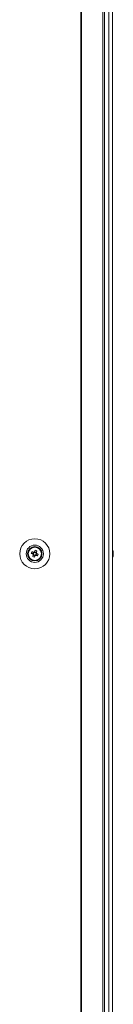
# Model space of a CAD drawing. Units: millimetres. Extents: x -3786 to 4614, y -3385 to 2555.
# Drawn here: x -1348 to -1293, y -940 to -364 of the extents above; entities that cross this region are included whole.
import ezdxf

# ---------------------------------------------------------------- set-up
doc = ezdxf.new("R2010")
doc.units = ezdxf.units.MM
doc.header["$LTSCALE"] = 5

msp = doc.modelspace()

# ---------------------------------------------------------------- linework, layer by layer
at = {"color": 7, "linetype": 'Continuous', "lineweight": 18}
for p, q in [((-1312.26, 152.3, -200.31), (-1312.26, -1867.7, -200.31)), ((-1311.95, 152.3, -200.31), (-1311.95, -1867.7, -200.31)), ((-1299.47, -1867.7, -200.31), (-1299.47, 152.3, -200.31)), ((-1298.44, -1867.7, -200.31), (-1298.44, 152.3, -200.31)), ((-1296, 152.3, -200.31), (-1296, -1867.7, -200.31)), ((-1293.8, 152.31, -200.31), (-1293.8, -1867.69, -200.31)), ((-1293.77, 152.31, -200.31), (-1293.77, -1867.69, -200.31)), ((-1336.43, -673.55, -200.31), (-1336.63, -673.61, -200.31)), ((-1341.22, -676.43, -200.31), (-1340.29, -676.81, -200.31)), ((-1339.9, -675.85, -200.31), (-1340.29, -676.81, -200.31)), ((-1340, -676.92, -200.31), (-1340.29, -676.81, -200.31)), ((-1340.03, -677.42, -200.31), (-1339.07, -677.8, -200.31)), ((-1339.44, -678.73, -200.31), (-1339.07, -677.8, -200.31)), ((-1338.34, -675.97, -200.31), (-1339.29, -675.59, -200.31)), ((-1338.96, -677.52, -200.31), (-1339.07, -677.8, -200.31)), ((-1338.46, -677.54, -200.31), (-1338.75, -677.43, -200.31)), ((-1338.46, -677.54, -200.31), (-1338.08, -676.58, -200.31)), ((-1337.53, -677.91, -200.31), (-1338.46, -677.54, -200.31)), ((-1338.34, -675.97, -200.31), (-1338.45, -676.26, -200.31)), ((-1337.96, -675.05, -200.31), (-1338.34, -675.97, -200.31)), ((-1335.34, -677.81, -200.31), (-1335.14, -677.74, -200.31)), ((-1335.34, -677.81, -200.31), (-1335.14, -677.74, -200.31)), ((-1335.34, -677.81, -200.31), (-1335.14, -677.75, -200.31)), ((-1335.34, -677.81, -200.31), (-1335.14, -677.75, -200.31)), ((-1293.38, -675.7, -200.31), (-1293.38, -675.89, -200.31)), ((-1293.38, -676.54, -200.31), (-1293.38, -676.08, -200.31)), ((-1293.38, -676.85, -200.31), (-1293.38, -677.31, -200.31)), ((-1293.38, -677.69, -200.31), (-1293.38, -677.5, -200.31))]:
    msp.add_line(p, q, dxfattribs=at)
at = {"color": 7, "linetype": 'Continuous', "lineweight": 18, "elevation": -200.31, "flags": 128}
for points in [[(-1341.22, -676.43), (-1341.09, -676.48), (-1340.96, -676.54), (-1340.83, -676.59), (-1340.7, -676.64), (-1340.57, -676.69), (-1340.44, -676.74), (-1340.31, -676.8), (-1340.18, -676.85)], [(-1339.8, -675.89), (-1339.93, -675.84), (-1340.06, -675.79), (-1340.19, -675.74), (-1340.32, -675.68), (-1340.45, -675.63), (-1340.58, -675.58), (-1340.71, -675.53), (-1340.83, -675.48)], [(-1339.98, -677.31), (-1340.04, -677.44), (-1340.09, -677.57), (-1340.14, -677.7), (-1340.19, -677.83), (-1340.25, -677.96), (-1340.3, -678.09), (-1340.35, -678.22), (-1340.4, -678.34)], [(-1339.44, -678.73), (-1339.39, -678.6), (-1339.34, -678.47), (-1339.29, -678.35), (-1339.24, -678.22), (-1339.19, -678.09), (-1339.13, -677.96), (-1339.08, -677.82), (-1339.03, -677.69)], [(-1338.92, -674.66), (-1338.97, -674.79), (-1339.02, -674.92), (-1339.07, -675.05), (-1339.13, -675.17), (-1339.18, -675.3), (-1339.23, -675.44), (-1339.28, -675.57), (-1339.34, -675.7)], [(-1338.57, -677.5), (-1338.44, -677.55), (-1338.31, -677.6), (-1338.18, -677.65), (-1338.05, -677.71), (-1337.92, -677.76), (-1337.79, -677.81), (-1337.66, -677.86), (-1337.53, -677.91)], [(-1338.38, -676.08), (-1338.33, -675.95), (-1338.28, -675.82), (-1338.22, -675.69), (-1338.17, -675.56), (-1338.12, -675.43), (-1338.07, -675.3), (-1338.02, -675.17), (-1337.96, -675.05)], [(-1337.15, -676.96), (-1337.28, -676.91), (-1337.4, -676.85), (-1337.53, -676.8), (-1337.66, -676.75), (-1337.79, -676.7), (-1337.92, -676.65), (-1338.05, -676.59), (-1338.19, -676.54)], [(-1293.38, -676.08), (-1293.4, -675.95), (-1293.41, -675.89)], [(-1293.38, -676.08), (-1293.4, -675.95), (-1293.41, -675.89)]]:
    msp.add_lwpolyline(points, dxfattribs=at)
at = {"color": 7, "linetype": 'Continuous', "lineweight": 18}
for radius in [8.8, 5.04, 4.18, 4, 3.85]:
    msp.add_circle((-1339.18, -676.7, -200.31), radius, dxfattribs=at)
for centre, radius, start, end in [((-1339.18, -676.7, -200.31), 4, 68.12041, 180), ((-1339.18, -676.7, -200.31), 4, 360, 68.12041), ((-1339.18, -676.69, -200.31), 4, 360, 50.45541), ((-1339.18, -676.69, -200.31), 4, 360, 50.4556), ((-1299.8, -676.69, -200.31), 6.5, 12.2756, 21.87674), ((-1299.8, -676.69, -200.31), 6.5, 12.2756, 21.87674), ((-1327.67, -681.32, -200.31), 14.4, 156.07242, 160.17023), ((-1334.58, -665.23, -200.31), 14.35, 246.06247, 250.1771), ((-1339.18, -676.7, -200.31), 1.01, 188.80734, 217.43348), ((-1339.18, -676.7, -200.31), 0.851, 120.87931, 195.36151), ((-1339.18, -676.7, -200.31), 0.851, 195.36151, 210.87931), ((-1339.18, -676.7, -200.31), 0.851, 210.87931, 285.36151), ((-1339.18, -676.7, -200.31), 1.01, 98.80734, 127.43348), ((-1339.18, -676.7, -200.31), 0.851, 105.36151, 120.87931), ((-1339.18, -676.7, -200.31), 0.851, 30.87931, 105.36151), ((-1339.18, -676.7, -200.31), 1.01, 278.80734, 307.43348), ((-1339.18, -676.7, -200.31), 0.851, 285.36151, 300.87931), ((-1343.81, -688.22, -200.31), 14.41, 66.072, 70.16757), ((-1339.18, -676.7, -200.31), 0.851, 300.87931, 15.36151), ((-1339.18, -676.7, -200.31), 0.851, 15.36151, 30.87931), ((-1339.18, -676.7, -200.31), 1.01, 8.80734, 37.43348), ((-1350.69, -672.07, -200.31), 14.39, 336.07077, 340.17187), ((-1299.8, -676.69, -200.31), 6.5, 338.12326, 347.7244), ((-1294.64, -676.37, -200.31), 1.35, 20.86813, 41.7304), ((-1299.79, -675.96, -200.31), 6.18, 355.56248, 4.43752), ((-1294.64, -677.33, -200.31), 1.34, 20.86055, 41.73798), ((-1298.97, -676.49, -200.31), 5.64, 340.85556, 351.70397), ((-1298.97, -676.88, -200.31), 5.64, 340.85515, 351.70286), ((-1294.62, -678.54, -200.31), 1, 348.97369, 11.02631), ((-1298.92, -676.5, -200.31), 5.59, 8.27688, 12.28439), ((-1298.92, -676.5, -200.31), 5.6, 8.28151, 12.28288), ((-1294.45, -676.15, -200.31), 1.14, 331.502, 339.9629), ((-1294.45, -677.24, -200.31), 1.14, 20.03832, 28.58618)]:
    msp.add_arc(centre, radius, start, end, dxfattribs=at)
for points, knots in [([(-1340.18, -676.85, -200.31), (-1340.17, -676.85, -200.31), (-1340.12, -676.87, -200.31), (-1340.06, -676.9, -200.31), (-1340.01, -676.92, -200.31), (-1340, -676.92, -200.31)], [0, 0, 0, 0, 0.113376, 0.930009, 1, 1, 1, 1]), ([(-1339.91, -677.13, -200.31), (-1339.91, -677.14, -200.31), (-1339.94, -677.19, -200.31), (-1339.96, -677.25, -200.31), (-1339.98, -677.3, -200.31), (-1339.98, -677.31, -200.31)], [0, 0, 0, 0, 0.069991, 0.886623, 1, 1, 1, 1]), ([(-1339.62, -675.96, -200.31), (-1339.62, -675.96, -200.31), (-1339.68, -675.94, -200.31), (-1339.74, -675.92, -200.31), (-1339.79, -675.9, -200.31), (-1339.8, -675.89, -200.31)], [0, 0, 0, 0, 0.069978, 0.886625, 1, 1, 1, 1]), ([(-1339.34, -675.7, -200.31), (-1339.34, -675.7, -200.31), (-1339.36, -675.76, -200.31), (-1339.38, -675.82, -200.31), (-1339.41, -675.87, -200.31), (-1339.41, -675.87, -200.31)], [0, 0, 0, 0, 0.113374, 0.93002, 1, 1, 1, 1]), ([(-1339.03, -677.69, -200.31), (-1339.03, -677.69, -200.31), (-1339, -677.63, -200.31), (-1338.98, -677.57, -200.31), (-1338.96, -677.52, -200.31), (-1338.96, -677.52, -200.31)], [0, 0, 0, 0, 0.113376, 0.930007, 1, 1, 1, 1]), ([(-1338.75, -677.43, -200.31), (-1338.74, -677.43, -200.31), (-1338.69, -677.45, -200.31), (-1338.63, -677.47, -200.31), (-1338.58, -677.49, -200.31), (-1338.57, -677.5, -200.31)], [0, 0, 0, 0, 0.069992, 0.886624, 1, 1, 1, 1]), ([(-1338.45, -676.26, -200.31), (-1338.45, -676.25, -200.31), (-1338.43, -676.2, -200.31), (-1338.41, -676.14, -200.31), (-1338.38, -676.09, -200.31), (-1338.38, -676.08, -200.31)], [0, 0, 0, 0, 0.069978, 0.886623, 1, 1, 1, 1]), ([(-1338.19, -676.54, -200.31), (-1338.19, -676.54, -200.31), (-1338.24, -676.52, -200.31), (-1338.3, -676.49, -200.31), (-1338.36, -676.47, -200.31), (-1338.36, -676.47, -200.31)], [0, 0, 0, 0, 0.11339, 0.930022, 1, 1, 1, 1]), ([(-1293.77, -675.91, -200.31), (-1293.73, -675.9, -200.31), (-1293.6, -675.9, -200.31), (-1293.47, -675.9, -200.31), (-1293.38, -675.89, -200.31)], [0, 0, 0, 0, 0.3412911, 1, 1, 1, 1]), ([(-1293.7, -676.11, -200.31), (-1293.68, -676.1, -200.31), (-1293.57, -676.1, -200.31), (-1293.47, -676.09, -200.31), (-1293.38, -676.08, -200.31)], [0, 0, 0, 0, 0.1932912, 1, 1, 1, 1])]:
    msp.add_open_spline(points, degree=3, knots=knots, dxfattribs=at)

doc.saveas('drawing.dxf')
